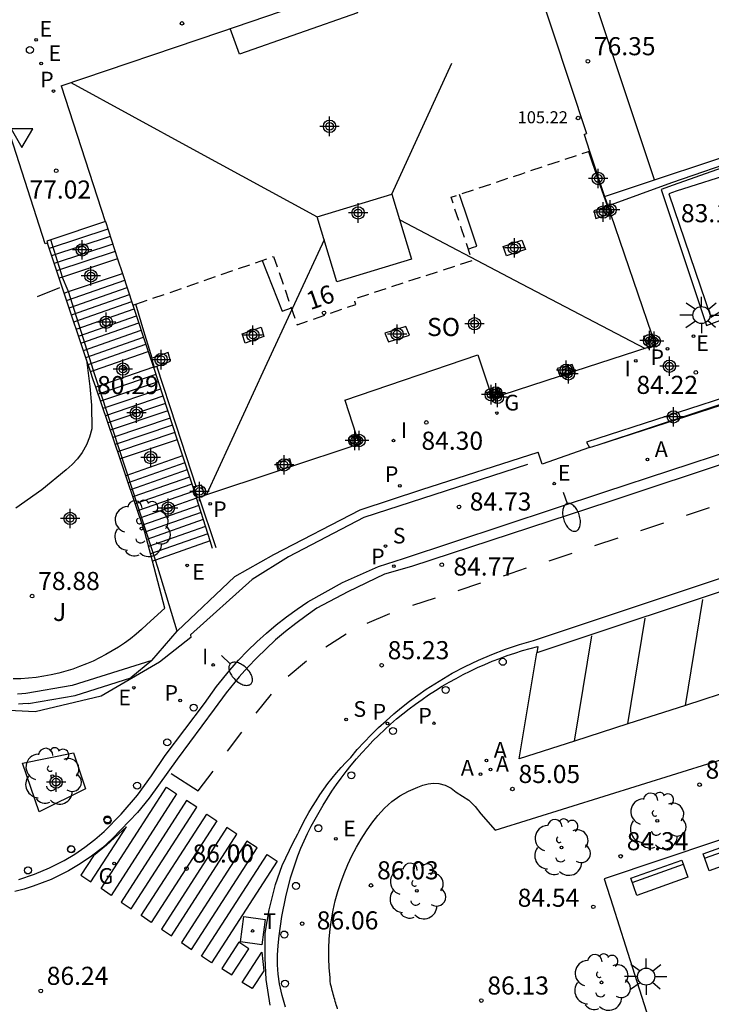
# Model space of a CAD drawing. Units: metres. Extents: x 586243 to 586610, y 4796290 to 4796540.
# Drawn here: x 586429 to 586457, y 4796335 to 4796376 of the extents above; entities that cross this region are included whole.
import ezdxf
from ezdxf.enums import TextEntityAlignment as Align

# ---------------------------------------------------------------- set-up
doc = ezdxf.new("R2010")
doc.units = ezdxf.units.M
doc.header["$MEASUREMENT"] = 0
doc.linetypes.add('TRAZOS_NORMALES', pattern=[0.75, 0.5, -0.25])
for name, color, linetype in [('020204', 9, 'Continuous'), ('020308', 9, 'Continuous'), ('060106', 9, 'BARANDILLA'), ('060108', 9, 'Continuous'), ('060113', 4, 'Continuous'), ('060117', 9, 'Continuous'), ('060126', 9, 'Continuous'), ('060141', 9, 'Continuous'), ('060144', 9, 'Continuous'), ('060145', 9, 'Continuous'), ('070105', 6, 'Continuous'), ('070111', 6, 'Continuous'), ('070117', 9, 'Continuous'), ('080104', 9, 'TRAZOS_NORMALES'), ('080109', 9, 'Continuous'), ('080110', 9, 'Continuous'), ('080201', 9, 'Continuous'), ('080202', 9, 'Continuous'), ('080303', 9, 'Continuous'), ('080308', 9, 'Continuous'), ('080315', 9, 'Continuous'), ('090202', 1, 'Continuous'), ('100105', 3, 'Continuous'), ('100107', 3, 'Continuous'), ('100116', 71, 'Continuous'), ('100202', 3, 'Continuous'), ('100302', 7, 'Continuous'), ('200205', 4, 'Continuous'), ('200305', 4, 'Continuous'), ('210201', 9, 'Continuous'), ('210203', 4, 'Continuous'), ('210204', 9, 'Continuous'), ('210205', 4, 'Continuous'), ('210301', 9, 'Continuous'), ('210303', 4, 'Continuous'), ('210304', 9, 'Continuous'), ('210305', 4, 'Continuous'), ('220101', 1, 'Continuous'), ('220205', 1, 'Continuous'), ('220207', 9, 'Continuous'), ('220305', 1, 'Continuous'), ('220307', 9, 'Continuous'), ('230204', 9, 'Continuous'), ('230304', 9, 'Continuous'), ('240104', 1, 'Continuous'), ('240205', 1, 'Continuous'), ('240305', 1, 'Continuous'), ('250202', 9, 'Continuous'), ('250206', 9, 'Continuous'), ('260101', 9, 'Continuous'), ('260202', 9, 'Continuous'), ('260205', 9, 'Continuous'), ('270204', 9, 'Continuous'), ('270304', 9, 'Continuous'), ('C_Edificios', 5, 'Continuous'), ('Centroides', 1, 'Continuous')]:
    doc.layers.add(name, color=color, linetype=linetype)
doc.layers.add('080111', color=7, linetype='Continuous', lineweight=30)
doc.styles.add('ARIAL', font='arial.ttf', dxfattribs={"height": 1})
doc.styles.add('ARIALI', font='ariali.ttf', dxfattribs={"height": 1})
doc.styles.add('ROMANS', font='romans__.ttf', dxfattribs={"height": 1})
doc.styles.get("Standard").update_dxf_attribs({"font": 'arial.ttf'})
doc.linetypes.add('BARANDILLA', pattern='A,1,[201,DONOSTI.shx,S=0.1,R=0,X=0,Y=0],1', length=2)

# ---------------------------------------------------------------- blocks, each defined once
blk = doc.blocks.new('BANCO')
blk.add_line((1.125, 0.1875), (-1.125, 0.1875))
blk.add_lwpolyline([(1.125, 0.75), (1.125, 0), (-1.125, 0), (-1.125, 0.75)], close=True)
blk = doc.blocks.new('PUNTO')
blk.add_circle((0, 0), 0.075)
blk = doc.blocks.new('BloquePortal')
blk.add_circle((0, 0), 0.075)
at = {"flags": 5}
blk.add_attdef('INDICE', text='', height=0.75, dxfattribs=at).set_placement((0, 0), align=Align.MIDDLE_CENTER)
blk = doc.blocks.new('REGAS')
blk.add_circle((0, 0), 0.055)
blk = doc.blocks.new('FAREDI')
blk.add_line((0, 0), (0.5, 0))
blk.add_lwpolyline([(0.5, 0, 0.159986), (0.538, -0.117, 0.106322), (0.675, -0.238, 0.071006), (0.858, -0.309, 0.057309), (1.099, -0.337, 0.057309), (1.339, -0.309, 0.071006), (1.522, -0.238, 0.106322), (1.659, -0.117, 0.159986), (1.697, 0, 0.159986), (1.659, 0.117, 0.106322), (1.522, 0.238, 0.071006), (1.339, 0.309, 0.057309), (1.099, 0.337, 0.057309), (0.858, 0.309, 0.071006), (0.675, 0.238, 0.106322), (0.538, 0.117, 0.159986)], format="xyb", close=True)
blk = doc.blocks.new('PLUVI1')
blk.add_circle((0, 0), 0.055)
blk = doc.blocks.new('FAROLA')
for p, q in [((-0.63, 0.51), (-0.255, 0.245)), ((0, 0.355), (0, 0.755)), ((0.605, 0.49), (0.276, 0.223)), ((-0.355, 0), (-0.895, 0)), ((0.355, 0), (0.855, 0)), ((-0.65, -0.52), (-0.255, -0.24)), ((0, -0.355), (0, -0.755)), ((0.585, -0.52), (0.256, -0.246))]:
    blk.add_line(p, q)
blk.add_circle((0, 0), 0.355)
blk = doc.blocks.new('ABAS')
blk.add_circle((0, 0), 0.055)
blk = doc.blocks.new('REGALU')
blk.add_circle((0, 0), 0.055)
blk = doc.blocks.new('REIND')
blk.add_circle((0, 0), 0.055)
blk = doc.blocks.new('HUEPIV')
blk.add_circle((0, 0), 0.145)
blk = doc.blocks.new('SANEA')
blk.add_circle((0, 0), 0.055)
blk = doc.blocks.new('COTAPU')
blk.add_circle((0, 0), 0.075)
blk = doc.blocks.new('ARBOL')
blk.add_circle((0, 0), 0.0587)
for centre, radius, start, end in [((-0.564, 0.381), 0.532, 92.28, 254.58), ((-0.28, 0.855), 0.3, 359.2878, 173.6078), ((0.097, 0.97), 0.21, 23.1565, 160.4665), ((0.438, 0.881), 0.24, 301.578, 139.328), ((-0.091, 0.321), 0.12, 119.14, 310.56), ((0.656, 0.288), 0.443, 319.8556, 114.7656), ((0.819, -0.249), 0.383, 235.5275, 62.0275), ((-0.556, -0.339), 0.555, 142.64, 266.54), ((-0.039, -0.384), 0.21, 189.64, 323.88), ((0.299, -0.624), 0.532, 224.67, 0.24), ((-0.301, -0.676), 0.45, 213.78, 295.32)]:
    blk.add_arc(centre, radius, start, end)
blk = doc.blocks.new('RETEL')
blk.add_circle((0, 0), 0.055)
blk = doc.blocks.new('PLUVI3')
blk.add_circle((0, 0), 0.055)
blk = doc.blocks.new('REGELE')
blk.add_circle((0, 0), 0.055)
blk = doc.blocks.new('PLUVI2')
blk.add_circle((0, 0), 0.055)
blk = doc.blocks.new('SETRA')
at = {"linetype": 'Continuous'}
blk.add_lwpolyline([(0.451, 0.26), (-0.45, 0.26), (-0.001, -0.52)], close=True, dxfattribs=at)
blk = doc.blocks.new('Centroide')
for points in [[(0.402, 0), (-0.402, 0)], [(0, -0.402), (0, 0.402)]]:
    blk.add_lwpolyline(points)
for radius in [0.256, 0.159]:
    blk.add_circle((0, 0), radius)

msp = doc.modelspace()

# ---------------------------------------------------------------- linework, layer by layer
at = {"layer": '060106', "flags": 128}
for points in [[(586453.028, 4796367.947), (586455.683, 4796368.925), (586458.74, 4796369.97), (586465.263, 4796372.163)], [(586429.93, 4796366.547), (586429.927, 4796366.557)], [(586430.412, 4796364.992), (586429.93, 4796366.547)], [(586430.663, 4796364.395), (586430.653, 4796364.426), (586430.415, 4796364.981), (586430.412, 4796364.992)], [(586431.7, 4796361.122), (586430.663, 4796364.395)], [(586431.912, 4796360.483), (586431.894, 4796360.536), (586431.705, 4796361.108), (586431.7, 4796361.122)], [(586432.897, 4796357.492), (586432.892, 4796357.508), (586431.912, 4796360.483)], [(586458.831, 4796360.463), (586458.813, 4796360.309), (586452.141, 4796358.163), (586452.277, 4796357.933)], [(586452.637, 4796358.051), (586459.164, 4796360.155)], [(586433.113, 4796356.835), (586432.897, 4796357.492)], [(586449.706, 4796357.233), (586442.911, 4796355.035), (586439.794, 4796353.403), (586438.278, 4796352.462), (586435.725, 4796350.176), (586435.736, 4796350.055), (586434.437, 4796349.04), (586432.018, 4796347.626), (586429.291, 4796346.976), (586426.565, 4796347.125), (586423.894, 4796347.9), (586421.409, 4796349.243)], [(586434.27, 4796353.27), (586433.113, 4796356.835)], [(586436.791, 4796353.772), (586436.089, 4796355.884)], [(586434.371, 4796352.959), (586434.27, 4796353.27)], [(586435.169, 4796350.32), (586434.371, 4796352.959)]]:
    msp.add_lwpolyline(points, dxfattribs=at)
at = {"layer": '060108', "flags": 128}
for points in [[(586429.79, 4796366.401), (586429.694, 4796366.378), (586427.897, 4796371.969), (586427.025, 4796371.993), (586426.154, 4796372.064), (586425.289, 4796372.183), (586423.974, 4796372.482), (586422.675, 4796372.846), (586422.191, 4796372.987), (586421.711, 4796373.139), (586421.234, 4796373.302), (586420.762, 4796373.475), (586420.293, 4796373.658), (586419.828, 4796373.852), (586419.367, 4796374.055), (586418.911, 4796374.269), (586418.46, 4796374.493), (586418.014, 4796374.726), (586417.573, 4796374.97), (586417.137, 4796375.223), (586416.708, 4796375.485), (586416.284, 4796375.757)], [(586428.61, 4796340.038), (586429.254, 4796340.249), (586429.88, 4796340.509), (586430.484, 4796340.817), (586430.924, 4796341.08), (586431.348, 4796341.369), (586431.754, 4796341.683), (586432.142, 4796342.02), (586432.856, 4796342.742), (586433.527, 4796343.527), (586434.107, 4796344.33), (586434.681, 4796345.17), (586436.303, 4796347.324), (586436.811, 4796348.034), (586437.36, 4796348.713), (586437.717, 4796349.116), (586438.089, 4796349.505), (586438.475, 4796349.881), (586438.873, 4796350.243), (586439.285, 4796350.591), (586439.708, 4796350.923), (586440.143, 4796351.241), (586440.59, 4796351.542), (586442.034, 4796352.345), (586443.527, 4796353.005), (586444.554, 4796353.342), (586452.913, 4796356.094), (586463.693, 4796359.638)], [(586468.395, 4796355.518), (586467.591, 4796350.904), (586464.938, 4796350.049), (586462.728, 4796349.336), (586460.498, 4796348.617), (586458.369, 4796347.931), (586456.247, 4796347.247), (586453.863, 4796346.479), (586451.656, 4796345.767), (586449.357, 4796345.026), (586450.086, 4796349.429)], [(586439.665, 4796334.739), (586439.522, 4796335.219), (586439.418, 4796335.709), (586439.364, 4796336.104), (586439.336, 4796336.502), (586439.334, 4796336.901), (586439.357, 4796337.299), (586439.406, 4796337.695), (586439.519, 4796338.505), (586439.677, 4796339.308), (586439.879, 4796340.1), (586440.173, 4796341.014), (586440.303, 4796341.325), (586440.44, 4796341.633), (586440.584, 4796341.937), (586440.735, 4796342.238), (586440.893, 4796342.536), (586441.058, 4796342.829), (586441.229, 4796343.119), (586441.407, 4796343.405), (586441.592, 4796343.687), (586441.783, 4796343.964), (586441.98, 4796344.237), (586442.184, 4796344.505), (586442.394, 4796344.768), (586442.61, 4796345.027), (586442.831, 4796345.28), (586443.059, 4796345.529), (586443.292, 4796345.772), (586443.531, 4796346.009), (586443.775, 4796346.241), (586444.024, 4796346.467), (586444.275, 4796346.685), (586444.531, 4796346.896), (586444.792, 4796347.102), (586445.057, 4796347.302), (586445.327, 4796347.495), (586445.601, 4796347.683), (586445.879, 4796347.864), (586446.161, 4796348.039), (586446.447, 4796348.207), (586446.737, 4796348.369), (586447.031, 4796348.524), (586447.328, 4796348.672), (586447.628, 4796348.814), (586447.932, 4796348.949), (586448.238, 4796349.076), (586448.547, 4796349.197), (586448.859, 4796349.311), (586449.174, 4796349.417), (586449.49, 4796349.517), (586449.809, 4796349.609), (586450.13, 4796349.694), (586450.086, 4796349.429)]]:
    msp.add_lwpolyline(points, dxfattribs=at)
at = {"layer": '060113', "flags": 128}
for points in [[(586463.752, 4796359.228), (586453.066, 4796355.691), (586444.889, 4796353.001), (586443.772, 4796352.69), (586442.254, 4796351.948), (586440.968, 4796351.272), (586440.523, 4796350.965), (586440.09, 4796350.644), (586439.667, 4796350.308), (586439.256, 4796349.958), (586438.857, 4796349.594), (586438.471, 4796349.217), (586438.098, 4796348.827), (586437.738, 4796348.425), (586437.204, 4796347.775), (586436.706, 4796347.097), (586435.17, 4796345.017), (586434.012, 4796343.404), (586433.522, 4796342.803), (586432.497, 4796341.732), (586432.071, 4796341.351), (586431.622, 4796341), (586431.151, 4796340.678), (586430.661, 4796340.388), (586430.309, 4796340.205), (586429.949, 4796340.038), (586429.582, 4796339.888), (586429.209, 4796339.754), (586428.83, 4796339.638), (586428.446, 4796339.539)], [(586439.028, 4796334.821), (586438.86, 4796335.881), (586438.816, 4796336.769), (586438.82, 4796337.801), (586438.992, 4796338.781), (586439.248, 4796339.824), (586439.532, 4796340.616), (586439.984, 4796341.572), (586440.182, 4796341.926), (586440.234, 4796342.04), (586440.361, 4796342.299), (586440.494, 4796342.554), (586440.633, 4796342.805), (586440.779, 4796343.053), (586440.932, 4796343.298), (586441.091, 4796343.538), (586441.256, 4796343.774), (586441.427, 4796344.005), (586441.604, 4796344.232), (586441.786, 4796344.455), (586441.975, 4796344.672), (586442.169, 4796344.885), (586442.368, 4796345.092), (586442.644, 4796345.413), (586442.929, 4796345.726), (586443.222, 4796346.031), (586443.524, 4796346.327), (586443.834, 4796346.614), (586444.153, 4796346.893), (586444.478, 4796347.163), (586444.812, 4796347.423), (586445.153, 4796347.674), (586445.5, 4796347.915), (586445.855, 4796348.146), (586446.215, 4796348.367), (586446.582, 4796348.577), (586447.118, 4796348.86), (586447.665, 4796349.122), (586448.221, 4796349.361), (586448.787, 4796349.577), (586449.362, 4796349.77), (586449.943, 4796349.94), (586470.01, 4796356.62)], [(586468.395, 4796355.518), (586450.086, 4796349.429)]]:
    msp.add_lwpolyline(points, dxfattribs=at)
at = {"layer": '060117', "flags": 128}
for points in [[(586432.196, 4796367.297), (586429.93, 4796366.547)], [(586429.93, 4796366.547), (586429.763, 4796366.492), (586429.79, 4796366.401)], [(586432.706, 4796365.749), (586430.412, 4796364.992)], [(586430.663, 4796364.395), (586432.906, 4796365.143)], [(586430.412, 4796364.992), (586430.278, 4796364.948)], [(586430.485, 4796364.336), (586430.663, 4796364.395)], [(586431.7, 4796361.122), (586433.97, 4796361.918)], [(586431.58, 4796361.08), (586431.7, 4796361.122)], [(586434.188, 4796361.26), (586431.912, 4796360.483)], [(586431.912, 4796360.483), (586431.795, 4796360.443)], [(586435.177, 4796358.26), (586432.897, 4796357.492)], [(586432.897, 4796357.492), (586432.804, 4796357.46)], [(586435.397, 4796357.593), (586433.038, 4796356.768)], [(586436.536, 4796354.069), (586434.27, 4796353.27)], [(586434.27, 4796353.27), (586434.148, 4796353.227)]]:
    msp.add_lwpolyline(points, dxfattribs=at)
at = {"layer": '060126', "flags": 128}
msp.add_lwpolyline([(586452.277, 4796357.933), (586450.302, 4796357.242), (586450.138, 4796357.736)], dxfattribs=at)
at = {"layer": '060141', "flags": 128}
for points in [[(586432.298, 4796366.986), (586429.863, 4796366.183)], [(586432.4, 4796366.677), (586429.967, 4796365.874)], [(586432.502, 4796366.368), (586430.071, 4796365.566)], [(586432.604, 4796366.058), (586430.175, 4796365.257)], [(586430.59, 4796364.023), (586432.997, 4796364.867)], [(586430.689, 4796363.729), (586433.095, 4796364.572)], [(586430.788, 4796363.435), (586433.192, 4796364.277)], [(586430.887, 4796363.14), (586433.289, 4796363.982)], [(586430.986, 4796362.846), (586433.387, 4796363.688)], [(586431.085, 4796362.552), (586433.484, 4796363.393)], [(586431.184, 4796362.258), (586433.581, 4796363.098)], [(586431.283, 4796361.963), (586433.679, 4796362.803)], [(586431.382, 4796361.669), (586433.776, 4796362.508)], [(586431.481, 4796361.375), (586433.873, 4796362.213)], [(586434.288, 4796360.955), (586431.895, 4796360.149)], [(586434.387, 4796360.655), (586431.996, 4796359.85)], [(586434.486, 4796360.356), (586432.097, 4796359.551)], [(586434.585, 4796360.057), (586432.198, 4796359.252)], [(586434.683, 4796359.757), (586432.299, 4796358.954)], [(586434.782, 4796359.458), (586432.4, 4796358.655)], [(586434.881, 4796359.158), (586432.501, 4796358.356)], [(586434.98, 4796358.859), (586432.602, 4796358.058)], [(586435.079, 4796358.559), (586432.703, 4796357.759)], [(586435.494, 4796357.3), (586433.137, 4796356.475)], [(586435.591, 4796357.007), (586433.236, 4796356.183)], [(586435.688, 4796356.713), (586433.335, 4796355.89)], [(586435.784, 4796356.42), (586433.433, 4796355.598)], [(586435.881, 4796356.127), (586433.532, 4796355.305)], [(586435.978, 4796355.833), (586433.631, 4796355.012)], [(586436.071, 4796355.539), (586433.73, 4796354.72)], [(586436.164, 4796355.244), (586433.829, 4796354.427)], [(586436.258, 4796354.95), (586433.909, 4796354.128)], [(586436.351, 4796354.655), (586433.988, 4796353.829)], [(586436.444, 4796354.361), (586434.068, 4796353.529)]]:
    msp.add_lwpolyline(points, dxfattribs=at)
at = {"layer": '060144', "flags": 128}
for points in [[(586452.223, 4796370.206), (586452.619, 4796369.063), (586453.014, 4796367.922)], [(586434.135, 4796361.632), (586433.797, 4796362.753), (586433.46, 4796363.874)], [(586435.957, 4796356.324), (586435.141, 4796358.814), (586434.326, 4796361.303)]]:
    msp.add_lwpolyline(points, dxfattribs=at)
at = {"layer": '060145', "flags": 128}
msp.add_lwpolyline([(586441.826, 4796334.67), (586441.819, 4796334.69), (586441.795, 4796334.763), (586441.772, 4796334.835), (586441.75, 4796334.909), (586441.728, 4796334.982), (586441.707, 4796335.055), (586441.686, 4796335.129), (586441.666, 4796335.203), (586441.646, 4796335.277), (586441.626, 4796335.352), (586441.607, 4796335.426), (586441.587, 4796335.5), (586441.568, 4796335.575), (586441.549, 4796335.649), (586441.537, 4796335.697), (586441.524, 4796335.829), (586441.511, 4796335.972)], dxfattribs=at)
at = {"layer": '070105', "flags": 128}
for points in [[(586454.963, 4796369.025), (586461.969, 4796371.353)], [(586452.894, 4796368.337), (586454.963, 4796369.025)], [(586452.637, 4796358.051), (586458.969, 4796360.145)], [(586435.169, 4796350.32), (586437.563, 4796352.591), (586439.18, 4796353.501), (586442.759, 4796355.348), (586445.315, 4796356.189), (586450.138, 4796357.736)], [(586452.277, 4796357.933), (586452.637, 4796358.051)], [(586436.536, 4796354.069), (586435.974, 4796355.846)], [(586436.638, 4796353.749), (586436.536, 4796354.069)], [(586434.122, 4796349.109), (586435.169, 4796350.32)], [(586434.122, 4796349.109), (586430.826, 4796348.07), (586428.897, 4796347.74), (586428.731, 4796347.726), (586428.557, 4796347.717)], [(586434.122, 4796349.109), (586433.246, 4796348.386)], [(586429.006, 4796347.328), (586430.946, 4796347.66), (586433.246, 4796348.386)], [(586429.006, 4796347.328), (586428.776, 4796347.306), (586428.592, 4796347.296)]]:
    msp.add_lwpolyline(points, dxfattribs=at)
at = {"layer": '070111', "flags": 128}
for points in [[(586430.278, 4796364.948), (586429.79, 4796366.401)], [(586430.485, 4796364.336), (586430.278, 4796364.948)], [(586431.414, 4796361.575), (586430.485, 4796364.336)], [(586431.58, 4796361.08), (586431.414, 4796361.575)], [(586431.693, 4796360.746), (586431.58, 4796361.08)], [(586431.795, 4796360.443), (586431.693, 4796360.746)], [(586432.804, 4796357.46), (586431.795, 4796360.443)], [(586433.038, 4796356.768), (586432.804, 4796357.46)], [(586433.828, 4796354.431), (586433.038, 4796356.768)], [(586434.148, 4796353.227), (586433.828, 4796354.431)], [(586434.668, 4796351.276), (586434.148, 4796353.227)], [(586434.668, 4796351.276), (586433.92, 4796350.597), (586433.698, 4796350.394), (586433.468, 4796350.198), (586433.232, 4796350.011), (586432.989, 4796349.833), (586432.739, 4796349.664), (586432.484, 4796349.505), (586432.222, 4796349.355), (586431.956, 4796349.214), (586431.684, 4796349.084), (586431.408, 4796348.964), (586431.127, 4796348.854), (586430.843, 4796348.754), (586430.555, 4796348.665), (586430.264, 4796348.586), (586429.954, 4796348.515), (586429.641, 4796348.456), (586429.327, 4796348.41), (586429.011, 4796348.375), (586428.694, 4796348.353), (586428.376, 4796348.343)]]:
    msp.add_lwpolyline(points, dxfattribs=at)
at = {"layer": '070117', "flags": 128}
for points in [[(586453.014, 4796367.922), (586452.449, 4796367.748), (586452.536, 4796367.433), (586453.14, 4796367.619)], [(586453.034, 4796367.928), (586453.014, 4796367.922)], [(586453.129, 4796367.957), (586453.034, 4796367.928)], [(586453.14, 4796367.619), (586453.216, 4796367.642), (586453.129, 4796367.957)], [(586449.469, 4796366.526), (586449.617, 4796366.137), (586448.834, 4796365.875), (586448.686, 4796366.264), (586449.469, 4796366.526)], [(586438.653, 4796362.921), (586438.774, 4796362.536), (586437.988, 4796362.258), (586437.867, 4796362.643), (586438.653, 4796362.921)], [(586444.655, 4796362.955), (586443.787, 4796362.67), (586443.942, 4796362.311), (586444.81, 4796362.596), (586444.655, 4796362.955)], [(586454.691, 4796362.082), (586454.527, 4796362.548), (586454.842, 4796362.653)], [(586454.842, 4796362.653), (586454.854, 4796362.658)], [(586454.854, 4796362.658), (586454.939, 4796362.416), (586455.026, 4796362.167)], [(586434.326, 4796361.303), (586434.903, 4796361.519), (586434.796, 4796361.879), (586434.135, 4796361.632)], [(586454.699, 4796362.058), (586454.691, 4796362.082)], [(586454.699, 4796362.058), (586455.026, 4796362.167)], [(586434.135, 4796361.632), (586434.106, 4796361.621)], [(586434.106, 4796361.621), (586434.213, 4796361.261), (586434.326, 4796361.303)], [(586451.552, 4796361.376), (586450.932, 4796361.204), (586451.059, 4796360.898)], [(586451.668, 4796361.096), (586451.619, 4796361.214), (586451.552, 4796361.376)], [(586451.059, 4796360.898), (586451.066, 4796360.879), (586451.376, 4796360.965), (586451.686, 4796361.051), (586451.668, 4796361.096)], [(586448.506, 4796360.4), (586448.134, 4796360.278)], [(586448.137, 4796360.269), (586448.259, 4796359.985)], [(586448.631, 4796360.107), (586448.506, 4796360.4)], [(586448.259, 4796359.985), (586448.285, 4796359.926), (586448.657, 4796360.048), (586448.631, 4796360.107)], [(586442.6, 4796358.447), (586442.279, 4796358.342), (586442.429, 4796357.991)], [(586442.429, 4796357.991), (586442.43, 4796357.99), (586442.802, 4796358.112), (586442.651, 4796358.464)], [(586442.651, 4796358.464), (586442.6, 4796358.447)], [(586439.845, 4796357.473), (586439.272, 4796357.281), (586439.357, 4796356.97)], [(586439.93, 4796357.161), (586439.845, 4796357.473)], [(586435.957, 4796356.324), (586435.851, 4796356.301)], [(586435.851, 4796356.301), (586435.997, 4796355.865), (586436.095, 4796355.887)], [(586436.316, 4796355.96), (586436.178, 4796356.372), (586435.957, 4796356.324)]]:
    msp.add_lwpolyline(points, dxfattribs=at)
at = {"layer": '080104', "flags": 128}
for points in [[(586433.46, 4796363.874), (586436.257, 4796364.844), (586439.168, 4796365.853), (586440.151, 4796363.019), (586442.58, 4796363.869), (586442.543, 4796363.983), (586442.506, 4796364.097), (586444.955, 4796364.892), (586447.403, 4796365.688), (586446.967, 4796366.998), (586446.53, 4796368.308), (586449.46, 4796369.284), (586452.223, 4796370.206)], [(586452.223, 4796370.206), (586452.277, 4796370.224)], [(586433.339, 4796363.832), (586433.46, 4796363.874)]]:
    msp.add_lwpolyline(points, dxfattribs=at)
at = {"layer": '080109', "flags": 128}
for points in [[(586444.076, 4796368.437), (586446.561, 4796373.871)], [(586430.768, 4796373.062), (586435.829, 4796370.306), (586440.981, 4796367.5)], [(586444.4, 4796367.365), (586449.455, 4796364.722), (586454.576, 4796362.044)], [(586441.27, 4796366.546), (586438.815, 4796361.235), (586436.386, 4796355.983)]]:
    msp.add_lwpolyline(points, dxfattribs=at)
at = {"layer": '080110', "flags": 128}
for points in [[(586442.288, 4796376.976), (586442.657, 4796375.951), (586437.753, 4796374.244), (586437.374, 4796375.3)], [(586444.076, 4796368.437), (586444.893, 4796365.736), (586441.798, 4796364.799), (586440.981, 4796367.5), (586442.529, 4796367.968), (586444.076, 4796368.437)]]:
    msp.add_lwpolyline(points, dxfattribs=at)
at = {"layer": '080111', "flags": 128}
for points in [[(586436.98, 4796375.166), (586449.36, 4796379.389)], [(586449.36, 4796379.389), (586452.143, 4796370.944)], [(586430.363, 4796372.925), (586436.98, 4796375.166)], [(586430.363, 4796372.925), (586432.192, 4796367.308)], [(586452.052, 4796370.914), (586452.143, 4796370.944)], [(586452.052, 4796370.914), (586452.277, 4796370.224)], [(586452.277, 4796370.224), (586452.894, 4796368.337)], [(586452.894, 4796368.337), (586453.028, 4796367.947)], [(586453.028, 4796367.947), (586453.034, 4796367.928)], [(586453.034, 4796367.928), (586453.14, 4796367.619)], [(586453.14, 4796367.619), (586454.842, 4796362.653)], [(586432.192, 4796367.308), (586432.196, 4796367.297)], [(586432.196, 4796367.297), (586432.706, 4796365.749)], [(586432.706, 4796365.749), (586432.906, 4796365.143)], [(586432.906, 4796365.143), (586433.339, 4796363.832)], [(586433.339, 4796363.832), (586433.97, 4796361.918)], [(586454.842, 4796362.653), (586455.003, 4796362.184)], [(586433.97, 4796361.918), (586434.188, 4796361.26)], [(586442.129, 4796359.893), (586447.644, 4796361.783)], [(586447.644, 4796361.783), (586448.134, 4796360.278)], [(586454.691, 4796362.082), (586451.668, 4796361.096)], [(586455.003, 4796362.184), (586454.691, 4796362.082)], [(586434.188, 4796361.26), (586435.177, 4796358.26)], [(586451.668, 4796361.096), (586451.059, 4796360.898)], [(586451.059, 4796360.898), (586448.631, 4796360.107)], [(586448.134, 4796360.278), (586448.137, 4796360.269)], [(586448.137, 4796360.269), (586448.233, 4796359.977)], [(586442.129, 4796359.893), (586442.6, 4796358.447)], [(586448.259, 4796359.985), (586448.233, 4796359.977)], [(586448.631, 4796360.107), (586448.259, 4796359.985)], [(586435.177, 4796358.26), (586435.397, 4796357.593)], [(586442.6, 4796358.447), (586442.718, 4796358.087)], [(586439.93, 4796357.161), (586442.429, 4796357.991)], [(586442.429, 4796357.991), (586442.718, 4796358.087)], [(586435.397, 4796357.593), (586435.974, 4796355.846)], [(586436.316, 4796355.96), (586439.357, 4796356.97)], [(586439.357, 4796356.97), (586439.93, 4796357.161)], [(586436.095, 4796355.887), (586436.089, 4796355.884), (586435.974, 4796355.846)], [(586436.095, 4796355.887), (586436.316, 4796355.96)]]:
    msp.add_lwpolyline(points, dxfattribs=at)
at = {"layer": '100105', "flags": 128}
msp.add_lwpolyline([(586458.665, 4796369.838), (586455.738, 4796368.809), (586455.24, 4796368.631), (586457.118, 4796362.999), (586458.115, 4796363.361)], dxfattribs=at)
at = {"layer": '100107', "flags": 128}
msp.add_lwpolyline([(586458.4, 4796369.363), (586455.864, 4796368.566), (586455.567, 4796368.448), (586457.308, 4796363.339), (586457.675, 4796363.562), (586459.995, 4796364.505), (586458.4, 4796369.363)], dxfattribs=at)
at = {"layer": '100116', "flags": 128}
for points in [[(586454.963, 4796369.025), (586451.989, 4796377.959), (586465.052, 4796382.307), (586468.063, 4796373.36)], [(586431.414, 4796361.575), (586431.557, 4796360.471), (586431.616, 4796359.686), (586431.629, 4796358.711), (586431.539, 4796358.369), (586431.407, 4796358.04), (586431.235, 4796357.731), (586431.042, 4796357.466), (586430.819, 4796357.225), (586430.569, 4796357.011), (586429.568, 4796356.177), (586428.485, 4796355.419)], [(586430.878, 4796345.286), (586431.369, 4796343.796), (586429.451, 4796342.835), (586428.763, 4796344.857), (586430.878, 4796345.286)], [(586441.511, 4796335.972), (586441.477, 4796336.37), (586441.461, 4796336.769), (586441.462, 4796337.169), (586441.481, 4796337.569), (586441.517, 4796337.967), (586441.571, 4796338.363), (586441.642, 4796338.757), (586441.73, 4796339.147), (586441.835, 4796339.532), (586441.957, 4796339.912), (586442.095, 4796340.285), (586442.249, 4796340.653), (586442.419, 4796341.013), (586442.605, 4796341.365), (586442.805, 4796341.709), (586443.021, 4796342.044), (586443.251, 4796342.37), (586443.495, 4796342.684), (586443.766, 4796342.989), (586444.069, 4796343.261), (586444.401, 4796343.496), (586444.768, 4796343.697), (586445.156, 4796343.854), (586445.362, 4796343.946), (586445.579, 4796344.002), (586445.803, 4796344.022), (586446.027, 4796344.004), (586446.288, 4796343.935), (586446.529, 4796343.815), (586446.742, 4796343.65), (586447.264, 4796343.318), (586447.536, 4796343.057), (586447.766, 4796342.758), (586448.358, 4796342.072), (586458.911, 4796345.366)], [(586459.893, 4796342.409), (586452.885, 4796340.053), (586453.241, 4796338.934), (586453.767, 4796337.279), (586455.397, 4796332.154), (586470.868, 4796337.217)]]:
    msp.add_lwpolyline(points, dxfattribs=at)
at = {"layer": '220101', "flags": 128}
for points in [[(586447.245, 4796366.162), (586447.422, 4796366.222), (586447.599, 4796366.281), (586447.241, 4796367.354), (586446.884, 4796368.426)], [(586438.696, 4796365.689), (586439.111, 4796364.637), (586439.525, 4796363.585), (586439.717, 4796363.652), (586439.909, 4796363.718)]]:
    msp.add_lwpolyline(points, dxfattribs=at)
at = {"layer": '240104', "flags": 128}
msp.add_lwpolyline([(586437.94, 4796338.505), (586438.818, 4796338.379), (586438.678, 4796337.318), (586437.8, 4796337.444), (586437.94, 4796338.505)], dxfattribs=at)
at = {"layer": '260101', "flags": 128}
for points in [[(586429.38, 4796364.2), (586430.312, 4796364.565)], [(586456.298, 4796355.129), (586457.253, 4796355.445)], [(586454.399, 4796354.501), (586455.354, 4796354.817)], [(586452.499, 4796353.873), (586453.455, 4796354.189)], [(586450.6, 4796353.245), (586451.556, 4796353.561)], [(586448.71, 4796352.624), (586449.653, 4796352.944)], [(586446.819, 4796352.004), (586447.762, 4796352.324)], [(586445.869, 4796351.696), (586444.938, 4796351.391)], [(586456.247, 4796347.247), (586456.964, 4796351.632)], [(586443.05, 4796350.66), (586443.987, 4796351.057)], [(586453.863, 4796346.479), (586454.579, 4796350.856)], [(586441.342, 4796349.675), (586442.175, 4796350.209)], [(586451.656, 4796345.767), (586452.37, 4796350.131)], [(586440.539, 4796349.081), (586439.782, 4796348.448)], [(586438.456, 4796346.929), (586439.089, 4796347.719)], [(586437.257, 4796345.344), (586437.855, 4796346.135)], [(586434.925, 4796344.426), (586436.042, 4796343.7), (586436.664, 4796344.527)], [(586434.733, 4796343.864), (586435.149, 4796343.585), (586432.434, 4796339.373), (586432.018, 4796339.653), (586434.733, 4796343.864)], [(586435.566, 4796343.305), (586432.851, 4796339.093), (586433.268, 4796338.814), (586435.983, 4796343.026), (586435.566, 4796343.305)], [(586436.4, 4796342.746), (586436.817, 4796342.466), (586434.102, 4796338.254), (586433.685, 4796338.534), (586436.4, 4796342.746)], [(586433.069, 4796342.22), (586432.249, 4796341.452), (586431.701, 4796341.013), (586431.185, 4796340.208), (586431.6, 4796339.929), (586433.069, 4796342.22)], [(586437.234, 4796342.187), (586434.519, 4796337.975), (586434.936, 4796337.695), (586437.651, 4796341.907), (586437.234, 4796342.187)], [(586438.068, 4796341.627), (586435.353, 4796337.416), (586435.77, 4796337.136), (586438.485, 4796341.348), (586438.068, 4796341.627)], [(586438.901, 4796341.068), (586439.318, 4796340.788), (586436.603, 4796336.577), (586436.186, 4796336.856), (586438.901, 4796341.068)], [(586437.736, 4796337.428), (586437.027, 4796336.348), (586437.44, 4796336.074), (586438.149, 4796337.154), (586437.736, 4796337.428)], [(586438.687, 4796337.02), (586438.771, 4796336.245), (586438.287, 4796335.511), (586437.874, 4796335.762), (586438.687, 4796337.02)]]:
    msp.add_lwpolyline(points, dxfattribs=at)

# ---------------------------------------------------------------- block references
at = {"layer": '020204'}
for p in [(586435.375, 4796375.514, 76.493), (586452.204, 4796373.943, 76.349), (586430.159, 4796369.404, 77.018), (586432.953, 4796361.203, 80.286), (586456.68, 4796361.047, 84.221), (586445.504, 4796358.976, 84.302), (586446.86, 4796355.474, 84.732), (586446.146, 4796353.077, 84.769), (586429.159, 4796351.779, 78.884), (586443.653, 4796348.911, 85.23), (586449.077, 4796343.781, 85.045), (586456.834, 4796343.96, 84.358), (586453.565, 4796340.994, 84.344), (586435.56, 4796340.484, 86.002), (586443.213, 4796339.788, 86.029), (586452.429, 4796338.899, 84.54), (586440.356, 4796338.202, 86.062), (586429.516, 4796335.415, 86.236), (586447.785, 4796335.014, 86.128)]:
    msp.add_blockref('COTAPU', p, dxfattribs=at)
at = {"layer": '080201', "rotation": 359.9987685839998}
msp.add_blockref('PUNTO', (586451.797, 4796371.591, 105.215), dxfattribs=at)
at = {"layer": '080202', "rotation": 359.9987685839998}
msp.add_blockref('BloquePortal', (586441.263, 4796363.515), dxfattribs=at)
at = {"layer": '090202', "rotation": 199.6349046204411}
for p in [(586458.043, 4796341.474), (586455.042, 4796340.46)]:
    msp.add_blockref('BANCO', p, dxfattribs=at)
at = {"layer": '100202', "rotation": 359.9987685839998}
for p in [(586433.7, 4796354.573), (586430, 4796344.314), (586455.082, 4796342.461), (586451.113, 4796341.361), (586445.11, 4796339.56), (586452.772, 4796335.767)]:
    msp.add_blockref('ARBOL', p, dxfattribs=at)
at = {"layer": '200205', "rotation": 359.9987685839998}
for p in [(586454.671, 4796357.435, 83.914), (586447.994, 4796344.968, 85.095), (586448.164, 4796344.59, 85.098), (586447.752, 4796344.401, 85.139)]:
    msp.add_blockref('ABAS', p, dxfattribs=at)
at = {"layer": '210201', "rotation": 359.9987685839998}
msp.add_blockref('PLUVI1', (586430.045, 4796372.709, 76.656), dxfattribs=at)
at = {"layer": '210203', "rotation": 359.9987685839998}
for p in [(586455.505, 4796362.021, 84.261), (586436.547, 4796355.601, 84.299), (586435.299, 4796347.448, 85.888), (586445.823, 4796346.505, 85.25)]:
    msp.add_blockref('PLUVI2', p, dxfattribs=at)
at = {"layer": '210204', "rotation": 359.9987685839998}
for p in [(586443.808, 4796353.853, 85.031), (586442.175, 4796346.667, 85.41)]:
    msp.add_blockref('SANEA', p, dxfattribs=at)
at = {"layer": '210205', "rotation": 359.9987685839998}
for p in [(586444.409, 4796356.344, 84.129), (586444.163, 4796353.02, 84.878), (586443.898, 4796346.495, 85.296)]:
    msp.add_blockref('PLUVI3', p, dxfattribs=at)
at = {"layer": '220205', "rotation": 359.9987685839998}
for p in [(586429.531, 4796373.849, 76.575), (586435.586, 4796353.05, 84.343), (586441.756, 4796341.718, 85.869)]:
    msp.add_blockref('REGELE', p, dxfattribs=at)
at = {"layer": '220207', "rotation": 359.9987685839998}
for p in [(586429.322, 4796374.835, 76.528), (586456.586, 4796362.554, 84.233), (586450.812, 4796356.438, 84.315), (586433.381, 4796347.981, 86.062)]:
    msp.add_blockref('REGALU', p, dxfattribs=at)
at = {"layer": '230204', "rotation": 359.9987685839998}
for p in [(586448.435, 4796359.365, 84.273), (586432.564, 4796340.695, 86.071)]:
    msp.add_blockref('REGAS', p, dxfattribs=at)
at = {"layer": '240205', "rotation": 359.9987685839998}
msp.add_blockref('RETEL', (586438.302, 4796337.898, 86.093), dxfattribs=at)
at = {"layer": '250202'}
for p, rotation in [((586451.185, 4796356.085), 288.0566580430599), ((586437.013, 4796349.316), 316.287468541046)]:
    msp.add_blockref('FAREDI', p, dxfattribs=dict(at, rotation=rotation))
at = {"layer": '250206', "rotation": 359.9987685839998}
for p in [(586456.915, 4796363.425), (586454.621, 4796336.008)]:
    msp.add_blockref('FAROLA', p, dxfattribs=at)
at = {"layer": '260202', "rotation": 359.9987685839998}
for p in [(586429.065, 4796374.413), (586448.677, 4796349.054), (586446.31, 4796347.89), (586435.857, 4796347.155), (586444.12, 4796346.19), (586434.759, 4796345.716), (586442.4, 4796344.352), (586433.514, 4796343.922), (586432.279, 4796342.52), (586432.289, 4796342.475), (586441.031, 4796342.158), (586430.77, 4796341.292), (586430.785, 4796341.278), (586428.987, 4796340.407), (586428.991, 4796340.414), (586440.099, 4796339.768), (586439.613, 4796337.751), (586439.645, 4796335.718)]:
    msp.add_blockref('HUEPIV', p, dxfattribs=at)
at = {"layer": '260205', "rotation": 359.9987685839998}
msp.add_blockref('SETRA', (586428.739, 4796370.887), dxfattribs=at)
at = {"layer": '270204', "rotation": 359.9987685839998}
for p in [(586454.188, 4796361.528, 84.281), (586444.143, 4796358.221, 84.271), (586436.667, 4796348.923, 85.729)]:
    msp.add_blockref('REIND', p, dxfattribs=at)
at = {"layer": 'C_Edificios', "rotation": 359.9987685839998}
msp.add_blockref('Centroide', (586442.675, 4796367.656), dxfattribs=at)
at = {"layer": 'Centroides', "rotation": 359.9987685839998}
for p in [(586441.495, 4796371.246), (586452.635, 4796369.085), (586452.835, 4796367.695), (586453.125, 4796367.785), (586431.235, 4796366.126), (586449.155, 4796366.206), (586431.595, 4796365.046), (586432.235, 4796363.126), (586447.505, 4796363.066), (586444.295, 4796362.636), (586438.315, 4796362.596), (586454.764, 4796362.366), (586454.954, 4796362.346), (586434.505, 4796361.576), (586432.925, 4796361.186), (586451.304, 4796361.136), (586451.394, 4796360.986), (586455.584, 4796361.306), (586448.385, 4796360.196), (586448.195, 4796360.126), (586448.455, 4796360.016), (586433.485, 4796359.366), (586455.754, 4796359.206), (586442.535, 4796358.226), (586442.715, 4796358.226), (586434.075, 4796357.516), (586439.605, 4796357.216), (586436.095, 4796356.116), (586434.805, 4796355.426), (586430.735, 4796354.996), (586430.155, 4796344.067)]:
    msp.add_blockref('Centroide', p, dxfattribs=at)

# ---------------------------------------------------------------- texts
at = {"layer": '020308', "style": 'ARIAL'}
for s, p in [('76.35', (586452.454, 4796374.193)), ('77.02', (586429.048, 4796368.252)), ('83.14', (586456.063, 4796367.272)), ('80.29', (586431.853, 4796360.147)), ('84.22', (586454.217, 4796360.157)), ('84.30', (586445.302, 4796357.842)), ('84.73', (586447.305, 4796355.322)), ('84.77', (586446.627, 4796352.628)), ('78.88', (586429.409, 4796352.029)), ('85.23', (586443.903, 4796349.161)), ('85.05', (586449.327, 4796344.031)), ('84.36', (586457.084, 4796344.21)), ('84.34', (586453.815, 4796341.244)), ('86.00', (586435.81, 4796340.734)), ('86.03', (586443.463, 4796340.038)), ('84.54', (586449.293, 4796338.901)), ('86.06', (586440.962, 4796337.962)), ('86.24', (586429.766, 4796335.665)), ('86.13', (586448.035, 4796335.264))]:
    msp.add_text(s, height=0.75, rotation=359.9988, dxfattribs=at).set_placement(p)
at = {"layer": '080303', "style": 'ARIAL'}
msp.add_text('105.22', height=0.5, rotation=359.9988, dxfattribs=at).set_placement((586449.292, 4796371.372))
at = {"layer": '080308', "style": 'ARIALI'}
msp.add_text('16', height=0.75, rotation=19.2858, dxfattribs=at).set_placement((586440.693, 4796363.623))
at = {"layer": '080315', "style": 'ARIAL'}
msp.add_text('SO', height=0.75, rotation=359.9988, dxfattribs=at).set_placement((586445.535, 4796362.556))
at = {"layer": '100302', "style": 'ARIAL'}
msp.add_text('J', height=0.75, rotation=359.9988, dxfattribs=at).set_placement((586430.025, 4796350.746))
at = {"layer": '200305', "style": 'ROMANS'}
for p in [(586454.978, 4796357.547), (586448.301, 4796345.08), (586448.393, 4796344.495), (586446.936, 4796344.34)]:
    msp.add_text('A', height=0.65, rotation=359.9988, dxfattribs=at).set_placement(p)
at = {"layer": '210301', "style": 'ROMANS'}
msp.add_text('P', height=0.65, rotation=359.9988, dxfattribs=at).set_placement((586429.492, 4796372.861))
at = {"layer": '210303', "style": 'ROMANS'}
for p in [(586454.798, 4796361.35), (586436.664, 4796355.054), (586434.646, 4796347.438), (586445.171, 4796346.495)]:
    msp.add_text('P', height=0.65, rotation=359.9988, dxfattribs=at).set_placement(p)
at = {"layer": '210304', "style": 'ROMANS'}
for p in [(586444.114, 4796353.959), (586442.481, 4796346.773)]:
    msp.add_text('S', height=0.65, rotation=359.9988, dxfattribs=at).set_placement(p)
at = {"layer": '210305', "style": 'ROMANS'}
for p in [(586443.785, 4796356.508), (586443.215, 4796353.094), (586443.275, 4796346.66)]:
    msp.add_text('P', height=0.65, rotation=359.9988, dxfattribs=at).set_placement(p)
at = {"layer": '220305', "style": 'ROMANS'}
for p in [(586429.837, 4796373.955), (586435.8, 4796352.463), (586442.062, 4796341.824)]:
    msp.add_text('E', height=0.65, rotation=359.9988, dxfattribs=at).set_placement(p)
at = {"layer": '220307', "style": 'ROMANS'}
for p in [(586429.469, 4796374.958), (586456.693, 4796361.937), (586450.959, 4796356.56), (586432.735, 4796347.256)]:
    msp.add_text('E', height=0.65, rotation=359.9988, dxfattribs=at).set_placement(p)
at = {"layer": '230304', "style": 'ROMANS'}
for p in [(586448.741, 4796359.471), (586431.914, 4796339.854)]:
    msp.add_text('G', height=0.65, rotation=359.9988, dxfattribs=at).set_placement(p)
at = {"layer": '240305', "style": 'ROMANS'}
msp.add_text('T', height=0.65, rotation=359.9988, dxfattribs=at).set_placement((586438.741, 4796337.981))
at = {"layer": '270304', "style": 'ROMANS'}
for p in [(586453.728, 4796360.879), (586444.449, 4796358.327), (586436.204, 4796348.955)]:
    msp.add_text('I', height=0.65, rotation=359.9988, dxfattribs=at).set_placement(p)

doc.saveas('drawing.dxf')
